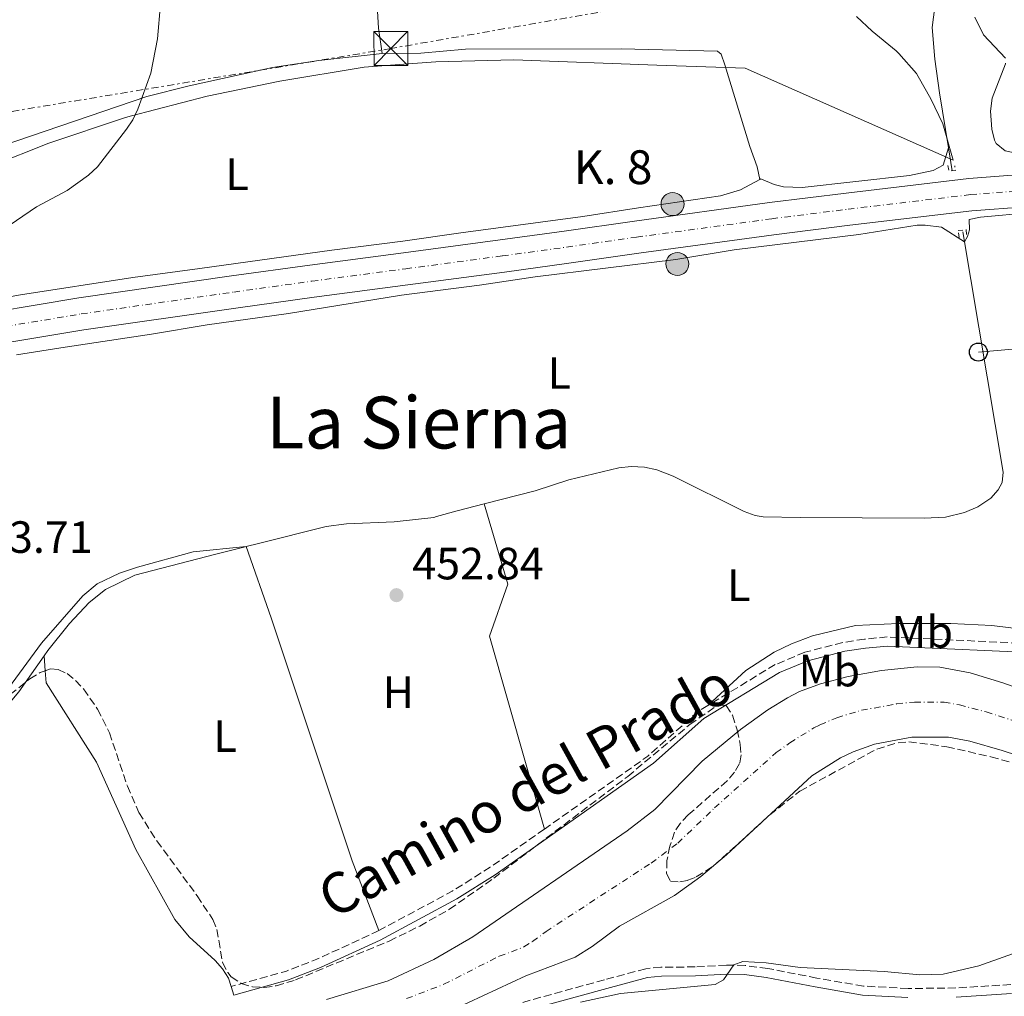
# Model space of a CAD drawing. Units: metres. Extents: x 569996 to 573450, y 4721846 to 4724194.
# Drawn here: x 572521 to 572739, y 4723223 to 4723440 of the extents above; entities that cross this region are included whole.
import ezdxf
from ezdxf.enums import TextEntityAlignment as Align

# ---------------------------------------------------------------- set-up
doc = ezdxf.new("R2010")
doc.units = ezdxf.units.M
doc.header["$MEASUREMENT"] = 0
for name, pattern in [('DGN Style 2', [1.7399219301090239, 1.043953158065414, -0.6959687720436097]), ('DGN Style 3', [2.435890702152634, 1.739921930109024, -0.6959687720436097]), ('DGN Style 4', [2.7856150101045474, 1.391937544087219, -0.6959687720436097, 0.001739921930109024, -0.6959687720436097]), ('DGN Style 7', [3.4798438602180486, 1.565929737098122, -0.6959687720436097, 0.5219765790327072, -0.6959687720436097])]:
    doc.linetypes.add(name, pattern=pattern)
for name, color, linetype, lineweight in [('Acequia sin especificar', 4, 'Continuous', 0), ('Camino', 7, 'DGN Style 3', 0), ('Carretera', 9, 'Continuous', 0), ('Caseta-cabaña', 1, 'Continuous', 0), ('Cauce permanente', 151, 'Continuous', 13), ('Cauce permanente (área)', 142, 'Continuous', 13), ('Cota de punto acotado terreno', 7, 'Continuous', 0), ('Curva de nivel intermedia', 30, 'Continuous', 0), ('Eje cauce permanente (área)', 70, 'DGN Style 4', 0), ('Eje de carretera', 7, 'DGN Style 4', 0), ('Etiqueta de uso rústico', 92, 'Continuous', 0), ('Hito kilométrico (PK) carretera', 7, 'Continuous', 0), ('Límite de Concejo', 7, 'Continuous', 0), ('Límite de municipio', 7, 'Continuous', 0), ('Línea blanca (vial)', 7, 'Continuous', 13), ('Línea de cambio de uso (parcela vista)', 92, 'Continuous', 0), ('Línea eléctrica', 6, 'DGN Style 7', 0), ('Línea telefónica', 7, 'Continuous', 0), ('Margen derecho', 7, 'Continuous', 0), ('Marquesina', 1, 'Continuous', 0), ('Pontón-alcantarilla (pasos de agua)', 1, 'DGN Style 2', 0), ('Poste telefónico', 7, 'Continuous', 0), ('Punto acotado terreno (símbolo)', 7, 'Continuous', 0), ('Texto de Punto Kilométrico carretera', 7, 'Continuous', 0), ('Texto de Área (paraje) menor', 7, 'Continuous', 0), ('Torre eléctrica', 7, 'Continuous', 0), ('Zona arbolada', 92, 'DGN Style 3', 0)]:
    doc.layers.add(name, color=color, linetype=linetype, lineweight=lineweight)
doc.styles.add('Style-Arial', font='arial.ttf')

# ---------------------------------------------------------------- blocks, each defined once
blk = doc.blocks.new('5PATER')
at = {"layer": 'Cauce permanente', "linetype": 'Continuous', "lineweight": 0}
h = blk.add_hatch(color=51, dxfattribs=at)
edge = h.paths.add_edge_path()
edge.add_ellipse((0, 0), major_axis=(-0.1095731443231308, -0.1110710700762829), ratio=0.9994222409660317, start_angle=0, end_angle=360)
blk = doc.blocks.new('5TME')
at = {"layer": 'Marquesina', "color": 7, "linetype": 'Continuous', "lineweight": 0}
for p, q in [((-0.375, 0.375), (0.375, -0.375)), ((0.3723, 0.3776), (-0.3716, -0.3784))]:
    blk.add_line(p, q, dxfattribs=at)
at = {"layer": 'Marquesina', "color": 7, "linetype": 'Continuous', "lineweight": 0, "flags": 128}
blk.add_lwpolyline([(-0.375, -0.375), (0.375, -0.375), (0.375, 0.375), (-0.375, 0.375), (-0.3716, -0.3784)], dxfattribs=at)
blk = doc.blocks.new('5PTT')
at = {"layer": 'Caseta-cabaña', "color": 7, "linetype": 'Continuous', "lineweight": 30}
blk.add_circle((2.382683753967285e-05, 4.306399822235108e-05), 0.1995000005932858, dxfattribs=at)
blk = doc.blocks.new('5HITCA')
at = {"layer": 'Límite de Concejo', "linetype": 'Continuous', "lineweight": 0}
h = blk.add_hatch(color=1, dxfattribs=at)
edge = h.paths.add_edge_path()
edge.add_arc((0, 0), 0.2558578010358639, 0, 360)
at = {"layer": 'Límite de Concejo', "color": 7, "linetype": 'Continuous', "lineweight": 0}
blk.add_circle((0, 0), 0.2558578010358639, dxfattribs=at)

msp = doc.modelspace()

# ---------------------------------------------------------------- linework, layer by layer
at = {"layer": 'Acequia sin especificar', "color": 4, "linetype": 'Continuous', "lineweight": 0, "flags": 128}
for points, elevation in [([(572726.4400000004, 4723411.560000001), (572727.2599999999, 4723406.460000001)], 452.679999999993), ([(572525.9299999997, 4723298.930000001), (572520.3099999996, 4723290.880000001), (572512.3700000001, 4723281.529999999), (572508.6699999999, 4723279.27), (572505.9699999997, 4723278.32)], 453.3500000000059)]:
    msp.add_lwpolyline(points, dxfattribs=dict(at, elevation=elevation))
at = {"layer": 'Acequia sin especificar', "color": 4, "linetype": 'Continuous', "lineweight": 0}
for points in [[(572689.7400000002, 4723512.609999999, 452.3399999999965), (572720.4299999997, 4723464.4, 452.3399999999965), (572723.1500000004, 4723459.980000001, 452.679999999993), (572724.3300000001, 4723457.199999999, 452.3399999999965), (572724.75, 4723455.380000001, 452.3399999999965), (572724.7599999999, 4723453.16, 452.3399999999965), (572722.8099999996, 4723438.27, 452.3399999999965), (572723.4000000004, 4723431.199999999, 452.3399999999965), (572724.4600000001, 4723423.74, 452.679999999993), (572726.4400000004, 4723411.560000001, 452.679999999993)], [(572729.5999999996, 4723392.960000001, 452.679999999993), (572738.5499999998, 4723339.630000001, 452.679999999993), (572738.3099999996, 4723337.369999999, 452.679999999993), (572737.4600000001, 4723335.710000001, 453.0200000000041), (572735.7999999998, 4723333.83, 453.0200000000041), (572732.9500000002, 4723331.930000001, 453.0200000000041), (572729.9900000002, 4723330.680000001, 453.0200000000041), (572725.7999999998, 4723329.66, 453.0200000000041), (572721.0300000003, 4723329.449999999, 453.0200000000041), (572693.54, 4723329.59, 453.0200000000041), (572685.3200000003, 4723329.74, 452.679999999993), (572683.6100000005, 4723330.01, 453.0200000000041), (572681.1100000005, 4723330.9, 453.0200000000041), (572665.4299999997, 4723338.76, 452.679999999993), (572661.7999999998, 4723340.17, 452.679999999993), (572659.04, 4723340.74, 452.679999999993), (572656.0999999996, 4723340.880000001, 452.679999999993), (572653.3300000001, 4723340.609999999, 452.679999999993), (572642.29, 4723337.91, 452.679999999993), (572634.8099999996, 4723335.5, 452.679999999993), (572623.4800000004, 4723332.609999999, 452.679999999993)], [(572623.4800000004, 4723332.609999999, 452.679999999993), (572617.4900000002, 4723331.07, 452.679999999993), (572612.8899999997, 4723329.76, 452.9799999999959), (572612.3099999996, 4723329.59, 453.0200000000041), (572603.5, 4723328.58, 453.0200000000041), (572592.9900000002, 4723328.199999999, 453.3600000000006), (572588.4400000004, 4723327.59, 453.0200000000041), (572573.4199999999, 4723323.83, 452.3399999999965), (572570.75, 4723323.15, 452.5299999999989)], [(572570.75, 4723323.15, 452.5299999999989), (572570.5, 4723323.08, 452.5500000000029), (572563.9699999997, 4723321.41, 453.0200000000041), (572546.0700000003, 4723316.77, 453.0200000000041), (572539.5300000003, 4723313.619999999, 453.0200000000041), (572535.9100000003, 4723310.75, 453.0200000000041), (572531.5700000003, 4723306.09, 453.3500000000058), (572526.7199999997, 4723300.060000001, 453.3500000000058), (572525.9299999997, 4723298.930000001, 453.3500000000058)]]:
    msp.add_polyline3d(points, dxfattribs=at)
at = {"layer": 'Camino', "color": 7, "linetype": 'DGN Style 3', "lineweight": 0, "elevation": 453.5099999999949, "flags": 128}
for points in [[(572673.1000000021, 4723287.9), (572670.9999999988, 4723286.619999999), (572659.7600000004, 4723276.630000004), (572636.8299999974, 4723260.460000001)], [(572636.8299999974, 4723260.460000001), (572624.82, 4723252.000000001), (572616.4200000024, 4723246.699999999), (572600.1599999992, 4723237.980000001)], [(572600.1599999992, 4723237.980000001), (572599.5500000012, 4723237.650000001), (572586.3999999972, 4723231.600000001), (572579.4799999993, 4723228.92), (572567.379999998, 4723225.560000001)]]:
    msp.add_lwpolyline(points, dxfattribs=at)
at = {"layer": 'Camino', "color": 7, "linetype": 'DGN Style 3', "lineweight": 0}
for points in [[(572766.0399999988, 4723304.100000001, 451.509999999995), (572765.329999998, 4723303.720000001, 451.529999999999), (572760.7500000002, 4723302.270000001, 451.4199999999983), (572756.6800000002, 4723301.77, 451.75), (572749.3399999997, 4723301.390000002, 452.8099999999978), (572712.8700000005, 4723303.080000001, 452.9400000000023), (572707.8000000011, 4723302.600000001, 453.4199999999984), (572703.0300000012, 4723301.860000002, 453.5099999999949), (572694.6000000001, 4723299.690000001, 453.5099999999949), (572688.030000001, 4723296.960000002, 453.5099999999949), (572673.1000000021, 4723287.9, 453.5099999999949)], [(572740.229999999, 4723225.99, 456.979999999996), (572728.0699999997, 4723225.230000001, 456.6300000000048), (572717.4699999982, 4723225.109999999, 456.2899999999937), (572707.5799999976, 4723225.660000001, 456.3000000000029), (572697.2399999977, 4723227.430000001, 456.100000000006), (572686.3700000001, 4723229.560000001, 455.2799999999989), (572681.3299999976, 4723230.220000002, 454.8999999999942), (572677.2100000004, 4723230.310000001, 454.6000000000058), (572670.25, 4723229.890000001, 454.2599999999949), (572662.6799999995, 4723229.87, 454.279999999999), (572659.3299999967, 4723229.500000002, 454.2599999999949), (572650.1400000001, 4723227.060000001, 453.5800000000018), (572631.5100000021, 4723221.900000002, 453.5800000000018)]]:
    msp.add_polyline3d(points, dxfattribs=at)
at = {"layer": 'Carretera', "color": 9, "linetype": 'Continuous', "lineweight": 0}
for points in [[(572232.7699999998, 4723264.62, 455.1600000000035), (572321.120000002, 4723303.710000001, 455.3800000000047), (572349.9699999992, 4723316.59, 455.7200000000012), (572366.9899999979, 4723324.02, 455.3800000000047), (572415.0599999977, 4723345.369999998, 455.3800000000047), (572429.0499999999, 4723351.189999999, 455.3800000000047), (572441.0599999996, 4723355.920000001, 455.7200000000012), (572460.7000000001, 4723362.78, 455.7200000000012), (572469.2499999997, 4723365.33, 455.179999999993), (572483.1900000004, 4723368.84, 454.7200000000012), (572505.4100000004, 4723373.59, 454.6999999999971), (572533.5899999995, 4723378.279999999, 454.6699999999983), (572567.4400000012, 4723383.140000001, 454.3600000000006), (572584.8000000018, 4723385.560000001, 453.6900000000023), (572605.6200000002, 4723388.300000002, 454.0299999999989), (572627.04, 4723391.16, 453.6900000000023), (572641.2499999991, 4723393.09, 454.0299999999989), (572656.7899999982, 4723395.32, 453.6900000000023), (572686.7699999985, 4723399.400000001, 453.6900000000023), (572703.7300000013, 4723401.520000001, 453.3500000000058), (572730.9499999991, 4723404.770000001, 453.3500000000058), (572754.9300000004, 4723406.580000001, 453.0099999999948)], [(572755.410000001, 4723399.390000001, 453.0099999999948), (572731.6499999987, 4723397.600000001, 453.3500000000058), (572704.6000000008, 4723394.380000001, 453.3500000000058), (572687.7100000017, 4723392.26, 453.6900000000023), (572657.7800000005, 4723388.189999999, 453.6900000000023), (572642.2500000005, 4723385.960000001, 454.0299999999989), (572627.999999999, 4723384.019999999, 453.6900000000023), (572606.5599999991, 4723381.16, 454.0299999999989), (572585.7699999998, 4723378.42, 453.6900000000023), (572568.4499999993, 4723376.01, 454.3600000000006), (572534.6900000012, 4723371.16, 454.6699999999983), (572506.7499999994, 4723366.510000001, 454.6999999999971), (572484.82, 4723361.820000002, 454.7200000000012), (572471.1499999996, 4723358.390000001, 455.179999999993), (572462.9200000018, 4723355.930000001, 455.7200000000012), (572443.5699999996, 4723349.160000001, 455.7200000000012), (572431.75, 4723344.519999999, 455.3800000000047), (572417.8999999987, 4723338.759999999, 455.3800000000047), (572369.8900000014, 4723317.430000001, 455.3800000000047), (572352.8799999994, 4723310.01, 455.7200000000012), (572324.0599999991, 4723297.140000001, 455.3800000000047), (572235.4600000009, 4723258.410000001, 455.1600000000035)]]:
    msp.add_polyline3d(points, dxfattribs=at)
at = {"layer": 'Cauce permanente', "color": 151, "linetype": 'Continuous', "lineweight": 13}
for points in [[(572588.54, 4723222.66, 450.8000000000029), (572602.2000000002, 4723226.84, 450.8000000000029), (572612.2999999998, 4723231.57, 450.8000000000029), (572620.9400000004, 4723236.57, 450.8000000000029), (572655.2300000004, 4723260.08, 450.8000000000029), (572661.3300000001, 4723264.800000001, 450.8000000000029), (572671.8600000005, 4723275.539999999, 450.8000000000029), (572680.3099999996, 4723282.58, 450.8000000000029), (572686.4000000004, 4723286.930000001, 450.8000000000029), (572690.7100000001, 4723289.58, 450.8000000000029), (572693.4100000003, 4723290.960000001, 450.8000000000029), (572698.0800000001, 4723292.720000001, 450.8000000000029), (572704.1900000004, 4723294.310000001, 450.8000000000029), (572711.5700000003, 4723295.609999999, 450.8000000000029), (572719.5, 4723296.430000001, 450.8000000000029), (572724.5199999996, 4723296.41, 450.8000000000029), (572731.2800000003, 4723295.130000001, 450.8000000000029), (572738.4600000001, 4723292.939999999, 450.8000000000029), (572746.29, 4723290.100000001, 450.8000000000029)], [(572759.3899999997, 4723271.050000001, 453.5099999999948), (572738.3600000005, 4723277.930000001, 453.5099999999948), (572731.1500000004, 4723279.960000001, 453.5099999999948), (572726.4400000004, 4723280.890000001, 453.5099999999948), (572718.2999999998, 4723280.83, 453.5099999999948), (572710.04, 4723279.310000001, 453.5099999999948), (572705.3399999999, 4723277.630000001, 453.5099999999948), (572702.4699999997, 4723276.25, 453.5099999999948), (572696.1299999999, 4723272.26, 453.5099999999948), (572677.25, 4723254.77, 453.5099999999948), (572671.5099999999, 4723249.939999999, 453.5099999999948), (572665.7199999997, 4723245.75, 453.5099999999948), (572653.4800000004, 4723238.970000001, 453.5099999999948), (572647.4699999997, 4723234.460000001, 453.5099999999948), (572643.6699999999, 4723232.08, 453.5099999999948), (572632.7199999997, 4723227.960000001, 453.5099999999948), (572616.8099999996, 4723220.529999999, 453.5099999999948)]]:
    msp.add_polyline3d(points, dxfattribs=at)
at = {"layer": 'Cauce permanente (área)', "color": 142, "linetype": 'Continuous', "lineweight": 13}
for points in [[(572746.29, 4723290.100000001, 450.8000000000029), (572738.4600000001, 4723292.939999999, 450.8000000000029), (572731.2800000003, 4723295.130000001, 450.8000000000029), (572724.5199999996, 4723296.41, 450.8000000000029), (572719.5, 4723296.430000001, 450.8000000000029), (572711.5700000003, 4723295.609999999, 450.8000000000029), (572704.1900000004, 4723294.310000001, 450.8000000000029), (572698.0800000001, 4723292.720000001, 450.8000000000029), (572693.4100000003, 4723290.960000001, 450.8000000000029), (572690.7100000001, 4723289.58, 450.8000000000029), (572686.4000000004, 4723286.930000001, 450.8000000000029), (572680.3099999996, 4723282.58, 450.8000000000029), (572671.8600000005, 4723275.539999999, 450.8000000000029), (572661.3300000001, 4723264.800000001, 450.8000000000029), (572655.2300000004, 4723260.08, 450.8000000000029), (572620.9400000004, 4723236.57, 450.8000000000029), (572612.2999999998, 4723231.57, 450.8000000000029), (572602.2000000002, 4723226.84, 450.8000000000029), (572588.54, 4723222.66, 450.8000000000029)], [(572616.8099999996, 4723220.529999999, 453.5099999999948), (572632.7199999997, 4723227.960000001, 453.5099999999948), (572643.6699999999, 4723232.08, 453.5099999999948), (572647.4699999997, 4723234.460000001, 453.5099999999948), (572653.4800000004, 4723238.970000001, 453.5099999999948), (572665.7199999997, 4723245.75, 453.5099999999948), (572671.5099999999, 4723249.939999999, 453.5099999999948), (572677.25, 4723254.77, 453.5099999999948), (572696.1299999999, 4723272.26, 453.5099999999948), (572702.4699999997, 4723276.25, 453.5099999999948), (572705.3399999999, 4723277.630000001, 453.5099999999948), (572710.04, 4723279.310000001, 453.5099999999948), (572718.2999999998, 4723280.83, 453.5099999999948), (572726.4400000004, 4723280.890000001, 453.5099999999948), (572731.1500000004, 4723279.960000001, 453.5099999999948), (572738.3600000005, 4723277.930000001, 453.5099999999948), (572759.3899999997, 4723271.050000001, 453.5099999999948)]]:
    msp.add_polyline3d(points, dxfattribs=at)
at = {"layer": 'Curva de nivel intermedia', "color": 30, "linetype": 'Continuous', "lineweight": 0, "elevation": 455, "flags": 128}
for points in [[(572551.7600000009, 4723443.449999998), (572551.0400000011, 4723435.71), (572549.5599999992, 4723428.089999998), (572546.6800000003, 4723420.109999998), (572545.6100000018, 4723417.779999999), (572544.2000000015, 4723415.720000001), (572537.7599999997, 4723407.349999998), (572535.7700000004, 4723405.52), (572531.0499999997, 4723402.130000001), (572524.2500000002, 4723398.45), (572510.8900000006, 4723389.369999998)], [(572746.0600000006, 4723234.740000002), (572733.1900000006, 4723230.159999998), (572725.2700000014, 4723228.289999999), (572720.0499999998, 4723228.119999998), (572712.1600000019, 4723228.88), (572693.5499999997, 4723229.74), (572685.9800000013, 4723230.829999999), (572680.8400000003, 4723231.09)], [(572680.8400000003, 4723231.09), (572678.8300000009, 4723230.330000001), (572676.5599999999, 4723227.039999999), (572674.6900000013, 4723226.019999999), (572653.7200000009, 4723224.039999999), (572644.8800000007, 4723222.109999999)]]:
    msp.add_lwpolyline(points, dxfattribs=at)
at = {"layer": 'Eje cauce permanente (área)', "color": 70, "linetype": 'DGN Style 4', "lineweight": 0}
msp.add_polyline3d([(572606.2999999998, 4723222.880000001, 452.1600000000035), (572614.5499999998, 4723226.050000001, 452.1600000000035), (572626.8300000001, 4723232.27, 452.1600000000035), (572632.3099999996, 4723234.33, 452.429999999993), (572634.2100000001, 4723235.52, 452.429999999993), (572637.2100000001, 4723237.77, 452.25), (572660.4800000004, 4723252.92, 452.1600000000035), (572666.4199999999, 4723257.369999999, 452.1600000000035), (572674.5599999996, 4723265.15, 452.1600000000035), (572688.2199999997, 4723277.42, 452.1600000000035), (572691.2699999996, 4723279.59, 452.1600000000035), (572696.5899999999, 4723282.91, 452.1600000000035), (572697.9400000004, 4723283.600000001, 452.1600000000035), (572701.7100000001, 4723285.180000001, 452.1600000000035), (572707.1200000001, 4723286.810000001, 452.1600000000035), (572714.9299999997, 4723288.220000001, 452.1600000000035), (572718.9000000004, 4723288.630000001, 452.1600000000035), (572725.4800000004, 4723288.65, 452.1600000000035), (572728.8600000005, 4723288.01, 452.1600000000035), (572734.8099999996, 4723286.449999999, 452.1600000000035), (572742.3300000001, 4723284.02, 452.1600000000035)], dxfattribs=at)
at = {"layer": 'Eje de carretera', "color": 7, "linetype": 'DGN Style 4', "lineweight": 0}
for points in [[(572585.2899999986, 4723381.99, 453.6900000000023), (572606.0899999992, 4723384.730000001, 454.0299999999988), (572627.5200000001, 4723387.590000002, 453.6900000000023), (572641.7499999994, 4723389.529999999, 454.0299999999988), (572657.2800000015, 4723391.750000001, 453.6900000000023), (572687.2399999974, 4723395.83, 453.6900000000023), (572704.1599999999, 4723397.949999999, 453.350000000006), (572731.2999999997, 4723401.180000002, 453.350000000006), (572755.1700000013, 4723402.990000002, 453.0099999999948)], [(572234.1099999981, 4723261.520000001, 455.1600000000035), (572322.5900000001, 4723300.420000002, 455.3800000000048), (572351.4200000016, 4723313.300000001, 455.7200000000012), (572368.4400000003, 4723320.730000001, 455.3800000000048), (572416.480000001, 4723342.060000001, 455.3800000000048), (572430.3999999972, 4723347.850000001, 455.3800000000048), (572442.3199999997, 4723352.540000002, 455.7200000000012), (572461.8099999982, 4723359.360000002, 455.7200000000012), (572470.1999999991, 4723361.86, 455.179999999993), (572484.0100000004, 4723365.330000001, 454.7200000000012), (572506.0799999982, 4723370.050000002, 454.6999999999972), (572534.140000001, 4723374.720000002, 454.6699999999983), (572567.9499999981, 4723379.570000002, 454.3600000000006), (572585.2899999986, 4723381.99, 453.6900000000023)]]:
    msp.add_polyline3d(points, dxfattribs=at)
at = {"layer": 'Límite de municipio', "color": 7, "linetype": 'Continuous', "lineweight": 0}
msp.add_polyline3d([(572706.0500000007, 4723440.699999999, 453.11), (572709.4899999984, 4723437.4, 453.18), (572714.8399999999, 4723433.100000001, 453.18), (572715.4100000003, 4723432.449999999, 453.19), (572719.3099999987, 4723428.02, 453.19), (572719.6900000013, 4723427.350000001, 453.19), (572722.5, 4723422.439999999, 453.21), (572725.1900000013, 4723416.859999999, 453.02), (572727.4899999984, 4723408.850000001, 452.87), (572681.3900000006, 4723429.189999999, 453.35), (572661.7899999992, 4723429.890000001, 453.15), (572630.1000000016, 4723431.07, 453.29), (572612.8000000007, 4723430.640000001, 453.59), (572605.6600000003, 4723430.109999999, 453.71), (572596.8999999985, 4723429.449999999, 453.76), (572578.1999999993, 4723426.350000001, 454), (572562.0500000007, 4723422.99, 454.04), (572545.0199999996, 4723418.57, 454.97), (572543.7399999984, 4723418.24, 454.95), (572526.9499999993, 4723412.600000001, 454.68), (572514.2399999984, 4723407.600000001, 454.51)], dxfattribs=at)
at = {"layer": 'Línea blanca (vial)', "color": 7, "linetype": 'Continuous', "lineweight": 13}
for points in [[(572800.829999997, 4723408.91, 453.350000000006), (572771.9299999984, 4723407.59, 453.350000000006), (572754.9299999999, 4723406.580000001, 453.0099999999948), (572730.9499999987, 4723404.770000001, 453.350000000006), (572703.7300000008, 4723401.520000001, 453.350000000006), (572686.769999998, 4723399.400000002, 453.6900000000023), (572656.7899999976, 4723395.32, 453.6900000000023), (572641.2499999986, 4723393.09, 454.0299999999988), (572627.0399999997, 4723391.160000001, 453.6900000000023), (572605.6199999999, 4723388.300000002, 454.0299999999988), (572584.8000000013, 4723385.560000001, 453.6900000000023), (572567.4400000006, 4723383.140000002, 454.3600000000006), (572533.5899999988, 4723378.279999999, 454.6699999999983), (572505.4099999999, 4723373.59, 454.6999999999972), (572483.19, 4723368.840000001, 454.7200000000012), (572469.2499999992, 4723365.330000001, 455.179999999993), (572460.6999999996, 4723362.780000002, 455.7200000000012), (572441.0599999991, 4723355.920000001, 455.7200000000012), (572429.0499999995, 4723351.189999999, 455.3800000000048), (572415.0599999973, 4723345.369999999, 455.3800000000048), (572366.9899999974, 4723324.020000001, 455.3800000000048), (572349.9699999987, 4723316.590000001, 455.7200000000012), (572321.1200000015, 4723303.710000002, 455.3800000000048), (572232.7699999993, 4723264.620000001, 455.1600000000035)], [(572755.4100000004, 4723399.390000001, 453.0099999999948), (572731.6499999983, 4723397.600000001, 453.350000000006), (572704.6000000003, 4723394.380000002, 453.350000000006), (572687.7100000012, 4723392.260000001, 453.6900000000023), (572657.78, 4723388.190000001, 453.6900000000023), (572642.2499999999, 4723385.960000002, 454.0299999999988), (572627.9999999984, 4723384.02, 453.6900000000023), (572606.5599999985, 4723381.160000001, 454.0299999999988), (572585.7699999991, 4723378.420000001, 453.6900000000023), (572568.4499999988, 4723376.010000001, 454.3600000000006), (572534.6900000008, 4723371.16, 454.6699999999983), (572506.7499999988, 4723366.510000002, 454.6999999999972), (572484.8199999994, 4723361.820000002, 454.7200000000012), (572471.1499999991, 4723358.390000001, 455.179999999993), (572462.9200000013, 4723355.930000001, 455.7200000000012), (572443.5699999991, 4723349.160000003, 455.7200000000012), (572431.7499999995, 4723344.52, 455.3800000000048), (572417.8999999982, 4723338.76, 455.3800000000048), (572369.8900000008, 4723317.430000002, 455.3800000000048), (572352.879999999, 4723310.010000001, 455.7200000000012), (572324.0599999985, 4723297.140000001, 455.3800000000048), (572235.4600000004, 4723258.410000001, 455.1600000000035)]]:
    msp.add_polyline3d(points, dxfattribs=at)
at = {"layer": 'Línea de cambio de uso (parcela vista)', "color": 92, "linetype": 'Continuous', "lineweight": 0, "extrusion": (-0.003288049650311102, 0.04295578096762506, 0.9990715638085986), "elevation": 201463.4296912199, "flags": 128}
msp.add_lwpolyline([(-931346.3232495523, -4661474.599400315), (-931346.3232495523, -4661471.249930027)], dxfattribs=at)
at = {"layer": 'Línea de cambio de uso (parcela vista)', "color": 92, "linetype": 'Continuous', "lineweight": 0, "elevation": 453.5099999999948, "flags": 128}
msp.add_lwpolyline([(572567.3799999999, 4723225.560000001), (572568.0099999999, 4723223.66)], dxfattribs=at)
at = {"layer": 'Línea de cambio de uso (parcela vista)', "color": 92, "linetype": 'Continuous', "lineweight": 0}
for points in [[(572585.1100000005, 4723511.9, 456.1900000000023), (572585.8300000001, 4723510.430000001, 456.0800000000018), (572588.3399999999, 4723500.77, 455.4700000000012), (572590.9000000004, 4723484.039999999, 454.6499999999942), (572597.04, 4723455.380000001, 453.7599999999948), (572599.7400000002, 4723443.119999999, 453.6999999999971), (572600.0300000003, 4723438.130000001, 453.6999999999971), (572600.8799999999, 4723432.49, 453.6999999999971)], [(572732.2699999996, 4723440.550000001, 453.2400000000052), (572734.2300000004, 4723436.609999999, 452.8999999999942), (572739.0599999996, 4723431.470000001, 452.8999999999942)], [(572600.8799999999, 4723432.49, 453.6999999999971), (572586.8099999996, 4723430.9, 453.820000000007), (572576.5300000003, 4723429.34, 454.0399999999936), (572558.0800000001, 4723425.310000001, 454.0399999999936), (572548.6699999999, 4723422.92, 454.0399999999936), (572510.0499999998, 4723409.779999999, 454.3500000000058), (572483.8600000005, 4723399.25, 455), (572476.5700000003, 4723395.539999999, 455.3800000000047)], [(572600.8799999999, 4723432.49, 453.6999999999971), (572609.4800000004, 4723432.57, 453.6699999999983), (572619.3600000005, 4723433.42, 453.3699999999953), (572653.8300000001, 4723433.5, 453), (572675.1900000004, 4723433.029999999, 453.3699999999953), (572676.0599999996, 4723432.33, 453.3699999999953), (572676.8799999999, 4723429.960000001, 453.3699999999953), (572682.4199999999, 4723411.83, 453.3699999999953), (572684.0499999998, 4723407.369999999, 453.3699999999953), (572684.5999999996, 4723404.529999999, 453.3600000000006)], [(572739.0800000001, 4723430.33, 452.8999999999942), (572739.0899999999, 4723430.16, 452.8999999999942), (572736.1399999997, 4723422.59, 452.8999999999942), (572735.79, 4723419.720000001, 452.8999999999942), (572736.0800000001, 4723415.680000001, 452.8999999999942), (572736.6299999999, 4723413.26, 452.8999999999942), (572737.0300000003, 4723412.539999999, 452.8999999999942), (572738.9900000002, 4723410.91, 452.8999999999942), (572745.3099999996, 4723409.57, 452.8999999999942), (572757.1900000004, 4723409.710000001, 452.8999999999942), (572776.2800000003, 4723411.350000001, 452.8999999999942), (572798.6200000001, 4723412.640000001, 452.8999999999942), (572800.6600000003, 4723413.42, 452.8999999999942), (572801.3300000001, 4723415.09, 452.8999999999942), (572801.4000000004, 4723417.59, 452.8999999999942), (572800.9000000004, 4723423.789999999, 452.8999999999942), (572798.4100000003, 4723424.199999999, 452.8999999999942), (572796.1699999999, 4723424.050000001, 452.8999999999942), (572791.2199999997, 4723424.800000001, 452.8999999999942), (572786.8099999996, 4723426.970000001, 452.8999999999942), (572783.8799999999, 4723428.52, 453.2400000000052), (572783.9699999997, 4723429.49, 453.2400000000052)], [(572726.4400000004, 4723411.560000001, 452.679999999993), (572725.2400000002, 4723407.75, 452.679999999993), (572723.0599999996, 4723406.539999999, 452.9799999999959), (572717.8300000001, 4723405.4, 453.320000000007), (572694.0199999996, 4723402.789999999, 453.3600000000006), (572689.8399999999, 4723402.939999999, 453.3600000000006), (572687.7699999996, 4723403.390000001, 453.3600000000006), (572684.8399999999, 4723404.65, 453.3600000000006), (572684.5999999996, 4723404.529999999, 453.3600000000006)], [(572684.5999999996, 4723404.529999999, 453.3600000000006), (572680.3399999999, 4723402.26, 453.3600000000006), (572675.8899999997, 4723400.880000001, 453.3600000000006), (572657.7199999997, 4723398.279999999, 453.3600000000006), (572645.3700000001, 4723396.350000001, 453.6900000000023), (572618.2800000003, 4723392.67, 453.6900000000023), (572605.4600000001, 4723390.850000001, 454.0299999999989), (572589.6900000004, 4723388.850000001, 453.6900000000023), (572560.4100000003, 4723384.779999999, 454.0299999999989), (572545.6200000001, 4723382.810000001, 454.7100000000065), (572520.6699999999, 4723378.92, 454.3699999999953), (572502.2800000003, 4723375.609999999, 453.9700000000012), (572492.9500000002, 4723373.789999999, 454.3699999999953), (572485.7000000002, 4723371.890000001, 454.679999999993), (572477.1600000003, 4723370.15, 455.0500000000029), (572472.2599999999, 4723369.24, 454.75), (572468.2599999999, 4723368.9, 454.9799999999959), (572464.9000000004, 4723369.130000001, 455.0500000000029), (572462.9100000003, 4723370.310000001, 455.0500000000029), (572458.4000000004, 4723374.9, 455.3899999999995), (572456.9800000004, 4723376.960000001, 455.4199999999983), (572455.5099999999, 4723380.850000001, 455.0500000000029), (572452.7800000003, 4723384.550000001, 455.3899999999995), (572452.3700000001, 4723387.279999999, 455.3899999999995)], [(572519.7699999996, 4723365.67, 453.1900000000023), (572529.6399999997, 4723367.230000001, 453.8399999999965), (572538.9299999997, 4723368.619999999, 453.9600000000065), (572549.75, 4723370.24, 453.820000000007), (572562.0700000003, 4723372.289999999, 453.2299999999959), (572580.0899999999, 4723374.83, 453.5599999999977), (572605.1399999997, 4723378.880000001, 453.5599999999977), (572622.4600000001, 4723381.07, 453.2200000000012), (572634.8099999996, 4723382.970000001, 452.8899999999995), (572665.9800000004, 4723386.82, 452.8800000000047), (572678.9400000004, 4723388.930000001, 452.8800000000047), (572706.54, 4723392.32, 452.5500000000029), (572719.5099999999, 4723394.41, 453.2200000000012), (572721.2800000003, 4723394.430000001, 453.2200000000012), (572724.8799999999, 4723393.930000001, 452.8800000000047), (572729.9800000004, 4723390.689999999, 452.679999999993), (572730.6900000004, 4723391.92, 453.0200000000041), (572731.0999999996, 4723393.369999999, 453.0200000000041), (572731.0499999998, 4723395.630000001, 453.0200000000041), (572733.5199999996, 4723396.210000001, 453.0200000000041), (572744.8099999996, 4723397.180000001, 452.679999999993)], [(572623.4800000004, 4723332.609999999, 452.679999999993), (572628.7699999996, 4723314.810000001, 453.0899999999965), (572624.6699999999, 4723303.220000001, 453.0899999999965), (572636.8300000001, 4723260.460000001, 453.5099999999948)], [(572570.75, 4723323.15, 452.5500000000029), (572558.9900000002, 4723321.949999999, 454.0599999999977), (572546.6600000003, 4723318.57, 453.5099999999948), (572542.6100000005, 4723317.220000001, 453.7100000000065), (572537.6799999997, 4723314.869999999, 454.0399999999936), (572534.4699999997, 4723312.17, 454.2400000000052), (572525.3200000003, 4723301.699999999, 453.8999999999942), (572517.2199999997, 4723290.640000001, 453.8999999999942)], [(572570.75, 4723323.15, 452.5299999999989), (572576.2300000004, 4723307.32, 453.3500000000058), (572594.2400000002, 4723253.439999999, 452.7799999999989), (572600.1600000003, 4723237.980000001, 453.5099999999948)], [(572673.0999999996, 4723287.9, 453.5099999999948), (572681.4800000004, 4723295.65, 453.1300000000047), (572687.8099999996, 4723299.699999999, 453.2100000000065), (572691.6399999997, 4723301.59, 453.0899999999965), (572696.3099999996, 4723303.32, 452.9100000000035), (572705.8499999996, 4723305.600000001, 452.5599999999977), (572715.3799999999, 4723306.08, 452.5200000000041), (572726.9500000002, 4723306.039999999, 452.1600000000035), (572736.04, 4723305.59, 451.820000000007), (572743.9199999999, 4723304.65, 451.4799999999959), (572746.25, 4723304.480000001, 451.820000000007), (572753.6299999999, 4723304.199999999, 451.820000000007), (572758.6299999999, 4723304.42, 451.8999999999942), (572766.04, 4723304.100000001, 451.5099999999948)], [(572526.1853999998, 4723295.593400001, 453.4943000000058), (572526.3899999997, 4723292.92, 453.6100000000006), (572537.5, 4723275.289999999, 453.6100000000006), (572546.2800000003, 4723255.930000001, 453.6100000000006), (572554.8700000001, 4723240.430000001, 453.6100000000006), (572558.0800000001, 4723236.539999999, 453.5899999999965), (572563.8300000001, 4723231.32, 453.5399999999936), (572565.4800000004, 4723229.449999999, 453.5200000000041), (572566.7800000003, 4723227.390000001, 453.5099999999948), (572567.3799999999, 4723225.560000001, 453.5099999999948)]]:
    msp.add_polyline3d(points, dxfattribs=at)
at = {"layer": 'Línea eléctrica', "color": 6, "linetype": 'DGN Style 7', "lineweight": 0}
msp.add_polyline3d([(572907.6999999983, 4723252.810000001, 458.179999999993), (572904.3929313889, 4723261.878424371, 457.734500000006), (572902.3857193491, 4723267.382468203, 457.4640999999974), (572867.0200000004, 4723364.36, 452.6999999999971), (572848.1634430953, 4723376.65305319, 452.7149000000064), (572727.5100000014, 4723455.31, 452.8099999999977), (572602.7800000015, 4723433.579999999, 453.6999999999971), (572426.9800000001, 4723404.390000001, 455.6699999999983), (572210.8600000005, 4723367.540000001, 457.8699999999953), (572058.3999999987, 4723342.050000001, 457.5800000000018), (571873.0500000009, 4723245.660000001, 457.25), (571673.3399999996, 4723135.82, 457.4700000000012), (571508.4100000003, 4723055.390000002, 464.6600000000035), (571287.3099999983, 4723062.300000001, 462.1100000000006), (571079.7899999997, 4723068.470000002, 465.6999999999971), (570867.6200000017, 4723138.42, 470.1999999999971), (570656.300000001, 4723208.28, 471.820000000007), (570465.8999999993, 4723235.640000001, 472.570000000007), (570392.9499999997, 4723216.040000001, 471.1300000000047), (570217.7499999995, 4723218.949999998, 474.1999999999971), (570052.4899999992, 4723237.38, 477.2799999999989), (570005.7199999981, 4723240.369999998, 476.8300000000018)], dxfattribs=at)
at = {"layer": 'Línea telefónica', "color": 7, "linetype": 'Continuous', "lineweight": 0}
msp.add_polyline3d([(573379.5100000014, 4723179.910000001, 450.6100000000006), (573327.0500000018, 4723232.009999999, 451.7299999999959), (573246.1400000005, 4723303.840000001, 453.2899999999936), (573145.6800000003, 4723364.029999999, 451.6000000000058), (573060.8099999982, 4723396.25, 451.4400000000023), (573013.0500000013, 4723391.890000002, 451.0099999999948), (572963.1399999997, 4723386.989999999, 450.9499999999971), (572916.2500000001, 4723383.210000002, 451.6199999999953), (572848.1634430953, 4723376.65305319, 452.530899999998), (572818.329999999, 4723373.779999999, 452.929999999993), (572733.0599999991, 4723366.260000001, 452.7100000000065)], dxfattribs=at)
at = {"layer": 'Margen derecho', "color": 7, "linetype": 'Continuous', "lineweight": 0}
for points in [[(572749.3399999997, 4723299.380000002, 452.8099999999978), (572712.9200000019, 4723301.070000002, 452.9400000000023), (572708.0499999992, 4723300.609999999, 453.4199999999984), (572703.4400000003, 4723299.9, 453.5099999999949), (572695.2399999973, 4723297.790000001, 453.5099999999949), (572688.9400000006, 4723295.170000001, 453.5099999999949), (572672.1900000002, 4723285.01, 453.5099999999949), (572661.010000002, 4723275.060000001, 453.5099999999949), (572625.9299999987, 4723250.330000001, 453.5099999999949), (572617.4299999983, 4723244.970000002, 453.5099999999949), (572600.4400000009, 4723235.86, 453.5099999999949), (572587.1799999997, 4723229.760000001, 453.5099999999949), (572580.1099999996, 4723227.010000002, 453.5099999999949), (572568.0100000006, 4723223.660000001, 453.5099999999949)], [(572717.4300000003, 4723223.110000002, 456.2899999999937), (572707.3599999985, 4723223.67, 456.3000000000029), (572696.8799999978, 4723225.460000004, 456.100000000006), (572686.0500000005, 4723227.580000001, 455.2799999999989), (572681.1800000002, 4723228.220000001, 454.8999999999942), (572677.2500000006, 4723228.300000001, 454.6000000000058), (572670.3099999982, 4723227.900000001, 454.2599999999949), (572662.789999999, 4723227.87, 454.279999999999), (572659.6999999977, 4723227.53, 454.2599999999949), (572650.6599999988, 4723225.12, 453.5800000000018), (572632.0899999988, 4723219.990000002, 453.5800000000018)], [(572740.4200000013, 4723224.000000001, 456.979999999996), (572728.1499999979, 4723223.230000001, 456.6300000000048)]]:
    msp.add_polyline3d(points, dxfattribs=at)
at = {"layer": 'Pontón-alcantarilla (pasos de agua)', "color": 1, "linetype": 'DGN Style 2', "lineweight": 0, "elevation": 453.1300000000047, "flags": 128}
msp.add_lwpolyline([(572726.2599999999, 4723407.630000001), (572726.54, 4723406.390000001), (572727.9600000001, 4723406.52), (572727.8200000003, 4723407.58)], dxfattribs=at)
at = {"layer": 'Pontón-alcantarilla (pasos de agua)', "color": 1, "linetype": 'DGN Style 2', "lineweight": 0}
msp.add_polyline3d([(572728.8399999999, 4723391.67, 453.8099999999977), (572728.5999999996, 4723393.199999999, 453.8099999999977), (572730.3499999996, 4723393.41, 453.4700000000012), (572730.5199999996, 4723391.91, 453.4700000000012)], dxfattribs=at)
at = {"layer": 'Zona arbolada', "color": 92, "linetype": 'DGN Style 3', "lineweight": 0}
for points in [[(572494.4340000004, 4723274.2642, 466.5203000000038), (572495.3799999999, 4723275.029999999, 466.2700000000041), (572499.3499999996, 4723277.65, 464.2799999999989), (572500.6699999999, 4723278.380000001, 464.0599999999977), (572503.0199999996, 4723278.949999999, 464.0599999999977), (572508.2300000004, 4723279.07, 464.0599999999977), (572509.7000000002, 4723279.609999999, 464.0599999999977), (572511.5499999998, 4723281.119999999, 464.0599999999977), (572515.8200000003, 4723287.380000001, 464.0599999999977), (572518.3799999999, 4723290.300000001, 464.0599999999977), (572522.7599999999, 4723293.810000001, 464.0599999999977), (572525.0800000001, 4723295.220000001, 464.0599999999977), (572526.1853999998, 4723295.593400001, 464.0599999999977)], [(572518.3799999999, 4723290.300000001, 464.0599999999977), (572522.7599999999, 4723293.810000001, 464.0599999999977), (572525.0800000001, 4723295.220000001, 464.0599999999977), (572527.3300000001, 4723295.980000001, 464.0599999999977), (572529.0499999998, 4723295.880000001, 464.0599999999977), (572531.0199999996, 4723294.949999999, 464.1900000000023), (572532.9000000004, 4723293.449999999, 464.5), (572534.6799999997, 4723291.539999999, 464.8800000000047), (572537.79, 4723287.07, 465.4100000000035), (572540.3899999997, 4723281.84, 465.2899999999936), (572544.3799999999, 4723270.02, 464.4199999999983), (572546.9500000002, 4723264.15, 464.0599999999977), (572550.9199999999, 4723257.84, 464.0299999999989), (572559.8700000001, 4723245.640000001, 464.3000000000029), (572563.3200000003, 4723240.430000001, 464.0599999999977), (572564.2300000004, 4723238.199999999, 463.75), (572565.4900000002, 4723230.859999999, 462.0099999999948), (572566.6299999999, 4723228.630000001, 461.5099999999948), (572567.4299999997, 4723227.730000001, 461.3500000000058), (572569.6299999999, 4723226.230000001, 461.0500000000029), (572572.0999999996, 4723225.49, 460.7599999999948), (572574.7300000004, 4723225.359999999, 460.4799999999959), (572577.3799999999, 4723225.710000001, 460.25), (572581.6799999997, 4723227.02, 460), (572602.4299999997, 4723235.630000001, 459.3099999999977), (572609.2100000001, 4723238.960000001, 459.0899999999965), (572615.7699999996, 4723242.689999999, 458.8600000000006), (572625.6100000005, 4723249.59, 458.4799999999959), (572655.3399999999, 4723272.16, 457.2599999999948), (572669.0599999996, 4723283.66, 458.320000000007), (572675.3399999999, 4723288.02, 458.6399999999995), (572677.1200000001, 4723287.850000001, 458.6399999999995), (572678.5499999998, 4723285.710000001, 458.6399999999995), (572679.5999999996, 4723282.52, 458.6399999999995), (572680.2599999999, 4723279.210000001, 458.6399999999995), (572680.4800000004, 4723276.91, 458.6399999999995), (572680.1100000005, 4723274.980000001, 458.6399999999995), (572679.0099999999, 4723273.060000001, 458.6399999999995), (572677.3600000005, 4723271.17, 458.6399999999995), (572668.7400000002, 4723263.630000001, 458.6399999999995), (572666.9699999997, 4723261.730000001, 458.6399999999995), (572665.7000000002, 4723259.789999999, 458.6399999999995), (572664.6600000003, 4723256.720000001, 458.6399999999995), (572664.0099999999, 4723253.51, 458.6399999999995), (572663.9199999999, 4723250.600000001, 458.6399999999995), (572664.79, 4723248.930000001, 458.6399999999995), (572666.8600000005, 4723248.75, 458.6100000000006), (572668.6699999999, 4723249.109999999, 458.5200000000041), (572670.5199999996, 4723249.859999999, 458.3800000000047), (572674.3600000005, 4723252.32, 457.9799999999959), (572686.8099999996, 4723263.600000001, 456.4799999999959), (572693.4699999997, 4723268.880000001, 456), (572710.5800000001, 4723278.220000001, 455.929999999993), (572715.2599999999, 4723279.630000001, 455.929999999993), (572717.6399999997, 4723279.82, 455.929999999993), (572726.0800000001, 4723278.74, 455.929999999993), (572735.8600000005, 4723276.5, 455.929999999993), (572752.6399999997, 4723271.930000001, 456)], [(572526.1853999998, 4723295.593400001, 464.0599999999977), (572527.3300000001, 4723295.980000001, 464.0599999999977), (572529.0499999998, 4723295.880000001, 464.0599999999977), (572531.0199999996, 4723294.949999999, 464.1900000000023), (572532.9000000004, 4723293.449999999, 464.5), (572534.6799999997, 4723291.539999999, 464.8800000000047), (572537.79, 4723287.07, 465.4100000000035), (572540.3899999997, 4723281.84, 465.2899999999936), (572544.3799999999, 4723270.02, 464.4199999999983), (572546.9500000002, 4723264.15, 464.0599999999977), (572550.9199999999, 4723257.84, 464.0299999999989), (572559.8700000001, 4723245.640000001, 464.3000000000029), (572563.3200000003, 4723240.430000001, 464.0599999999977), (572564.2300000004, 4723238.199999999, 463.75), (572565.4900000002, 4723230.859999999, 462.0099999999948), (572566.6299999999, 4723228.630000001, 461.5099999999948), (572567.4299999997, 4723227.730000001, 461.3500000000058), (572569.6299999999, 4723226.230000001, 461.0500000000029), (572572.0999999996, 4723225.49, 460.7599999999948)], [(572572.0999999996, 4723225.49, 460.7599999999948), (572574.7300000004, 4723225.359999999, 460.4799999999959), (572577.3799999999, 4723225.710000001, 460.25), (572581.6799999997, 4723227.02, 460), (572602.4299999997, 4723235.630000001, 459.3099999999977), (572609.2100000001, 4723238.960000001, 459.0899999999965), (572615.7699999996, 4723242.689999999, 458.8600000000006), (572625.6100000005, 4723249.59, 458.4799999999959), (572655.3399999999, 4723272.16, 457.2599999999948), (572669.0599999996, 4723283.66, 458.320000000007), (572675.3399999999, 4723288.02, 458.6399999999995), (572677.1200000001, 4723287.850000001, 458.6399999999995), (572678.5499999998, 4723285.710000001, 458.6399999999995), (572679.5999999996, 4723282.52, 458.6399999999995), (572680.2599999999, 4723279.210000001, 458.6399999999995), (572680.4800000004, 4723276.91, 458.6399999999995), (572680.1100000005, 4723274.980000001, 458.6399999999995), (572679.0099999999, 4723273.060000001, 458.6399999999995), (572677.3600000005, 4723271.17, 458.6399999999995), (572668.7400000002, 4723263.630000001, 458.6399999999995), (572666.9699999997, 4723261.730000001, 458.6399999999995), (572665.7000000002, 4723259.789999999, 458.6399999999995), (572664.6600000003, 4723256.720000001, 458.6399999999995), (572664.0099999999, 4723253.51, 458.6399999999995), (572663.9199999999, 4723250.600000001, 458.6399999999995), (572664.79, 4723248.930000001, 458.6399999999995), (572666.8600000005, 4723248.75, 458.6100000000006), (572668.6699999999, 4723249.109999999, 458.5200000000041), (572670.5199999996, 4723249.859999999, 458.3800000000047), (572674.3600000005, 4723252.32, 457.9799999999959), (572686.8099999996, 4723263.600000001, 456.4799999999959), (572693.4699999997, 4723268.880000001, 456), (572710.5800000001, 4723278.220000001, 455.929999999993), (572715.2599999999, 4723279.630000001, 455.929999999993), (572717.6399999997, 4723279.82, 455.929999999993), (572726.0800000001, 4723278.74, 455.929999999993), (572735.8600000005, 4723276.5, 455.929999999993), (572752.6399999997, 4723271.930000001, 456)]]:
    msp.add_polyline3d(points, dxfattribs=at)

# ---------------------------------------------------------------- block references
at = {"layer": 'Hito kilométrico (PK) carretera', "color": 7, "linetype": 'Continuous', "lineweight": 0, "xscale": 10, "yscale": 10, "zscale": 10}
for p in [(572665.2700000005, 4723399.079999999, 453.3899999999995), (572666.3200000012, 4723385.800000001, 452.8899999999995)]:
    msp.add_blockref('5HITCA', p, dxfattribs=at)
at = {"layer": 'Poste telefónico', "color": 7, "linetype": 'Continuous', "lineweight": 0, "xscale": 10, "yscale": 10, "zscale": 10}
msp.add_blockref('5PTT', (572733.0599999991, 4723366.260000001, 452.7100000000065), dxfattribs=at)
at = {"layer": 'Punto acotado terreno (símbolo)', "color": 7, "linetype": 'Continuous', "lineweight": 0, "xscale": 10, "yscale": 10, "zscale": 10}
msp.add_blockref('5PATER', (572604.0500000007, 4723312.350000001, 452.8399999999965), dxfattribs=at)
at = {"layer": 'Torre eléctrica', "color": 7, "linetype": 'Continuous', "lineweight": 0, "xscale": 10, "yscale": 10, "zscale": 10}
msp.add_blockref('5TME', (572602.7800000015, 4723433.579999999, 453.6999999999971), dxfattribs=at)

# ---------------------------------------------------------------- texts
at = {"color": 7, "linetype": 'Continuous', "lineweight": 0, "style": 'Style-Arial'}
msp.add_text('Camino del Prado', height=9, rotation=28.932, dxfattribs=at).set_placement((572634.7806925842, 4723265.13804605, 453.2599999999948), align=Align.CENTER)
at = {"layer": 'Cota de punto acotado terreno', "color": 7, "linetype": 'Continuous', "lineweight": 0, "style": 'Style-Arial'}
for s, p in [('453.71', (572507.5399999983, 4723321.730000001, 453.7100000000065)), ('452.84', (572607.5500000014, 4723315.850000001, 452.8399999999965))]:
    msp.add_text(s, height=7.000000000000002, dxfattribs=at).set_placement(p)
at = {"layer": 'Etiqueta de uso rústico', "color": 92, "linetype": 'Continuous', "lineweight": 0, "style": 'Style-Arial'}
for s, p in [('L', (572568.7114203795, 4723405.700009999, 454.0399999999936)), ('L', (572640.1614203794, 4723361.62001, 452.7899999999936)), ('L', (572679.9514203777, 4723314.560010002, 453.1100000000006)), ('Mb', (572720.6102462426, 4723304.20001, 452.679999999993)), ('Mb', (572700.0102462453, 4723295.62001, 452.1000000000058)), ('H', (572604.4816459878, 4723290.830010001, 452.8600000000006)), ('L', (572566.0614203808, 4723281.100010002, 453.4100000000035))]:
    msp.add_text(s, height=7.000000000000002, dxfattribs=at).set_placement(p, align=Align.MIDDLE_CENTER)
at = {"layer": 'Texto de Punto Kilométrico carretera', "color": 7, "linetype": 'Continuous', "lineweight": 0, "style": 'Style-Arial'}
msp.add_text('K. 8', height=7.5, dxfattribs=at).set_placement((572643.3700000002, 4723403.51, 453.6000000000058))
at = {"layer": 'Texto de Área (paraje) menor', "color": 7, "linetype": 'Continuous', "lineweight": 0, "style": 'Style-Arial'}
msp.add_text('La Sierna', height=11.5, dxfattribs=at).set_placement((572608.9828267203, 4723350.630010001, 453.070000000007), align=Align.MIDDLE_CENTER)

doc.saveas('drawing.dxf')
